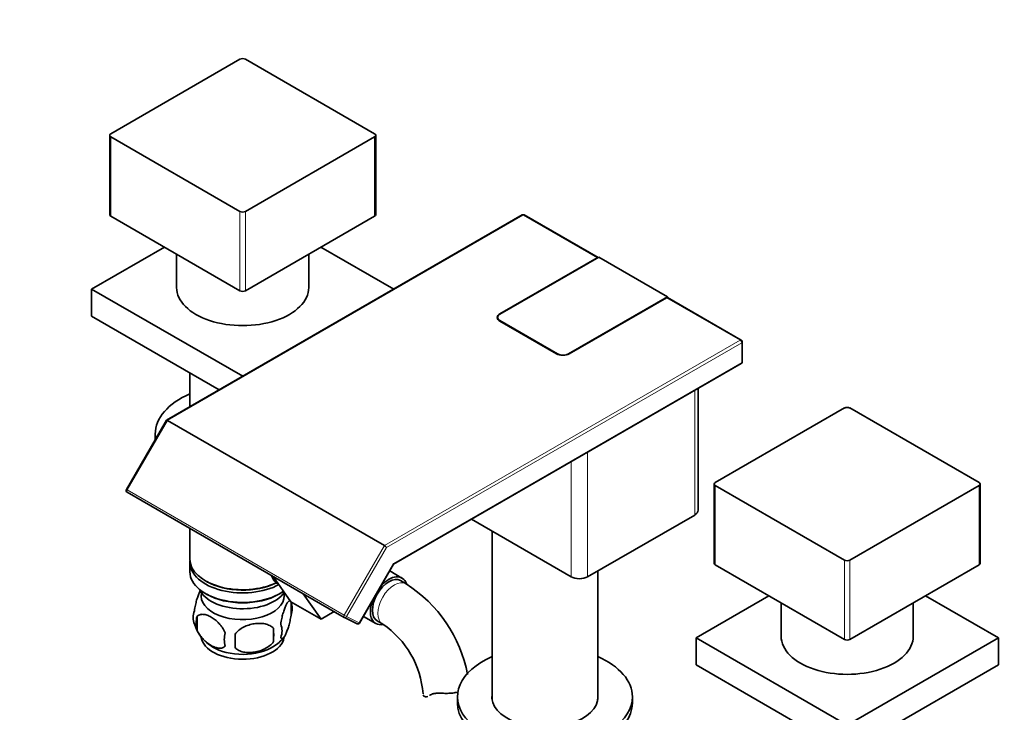
# Model space of a CAD drawing. Units: millimetres. Extents: x 0 to 1609, y 0 to 2159.
# Drawn here: x 253 to 507, y 464 to 642 of the extents above; entities that cross this region are included whole.
import ezdxf
from ezdxf import colors
from ezdxf.entities.mleader import LeaderData, LeaderLine
from ezdxf.math import Vec2, Vec3

# ---------------------------------------------------------------- set-up
doc = ezdxf.new("R2010")
doc.units = ezdxf.units.MM
doc.layers.add('DV7_Défaut', color=7, linetype='Continuous')
doc.layers.add('Défaut', color=7, linetype='Continuous')

# ---------------------------------------------------------------- blocks, each defined once
blk = doc.blocks.new('_DOT')
at = {"color": 0}
blk.add_line((0, 0), (-1, 0), dxfattribs=at)
at = {"color": 0, "const_width": 0.333}
blk.add_lwpolyline([(-0.1665, 0, 1), (0.1665, 0, 1)], format="xyb", close=True, dxfattribs=at)
blk = doc.blocks.new('SE6')
at = {"layer": 'DV7_Défaut', "color": 7, "linetype": 'Continuous', "lineweight": 35}
for p, q in [((310.05, 632.16), (276.82, 612.98)), ((344.7, 612.98), (311.47, 632.16)), ((276.53, 612.57), (276.53, 592.16)), ((276.82, 612.16), (310.05, 592.97)), ((311.47, 592.97), (344.7, 612.16)), ((345, 592.16), (345, 612.57)), ((276.82, 591.75), (310.05, 572.56)), ((382.71, 592.06), (291.18, 539.22)), ((311.47, 572.56), (344.7, 591.75)), ((402.2, 581.1), (383.21, 592.06)), ((271.87, 572.97), (290.61, 583.79)), ((330.91, 583.79), (349.65, 572.97)), ((293.76, 581.97), (293.76, 573.38)), ((327.76, 573.38), (327.76, 581.97)), ((402.4, 581.22), (376.95, 566.52)), ((376.95, 566.6), (401.98, 581.05)), ((420.08, 571.01), (402.4, 581.22)), ((310.76, 550.52), (271.87, 572.97)), ((271.87, 572.97), (271.87, 566.03)), ((394.62, 556.31), (420.08, 571.01)), ((419.8, 570.76), (394.77, 556.31)), ((439.07, 559.81), (420.05, 570.79)), ((420.08, 571.01), (420.08, 570.77)), ((304.75, 547.05), (271.87, 566.03)), ((376.36, 565.7), (376.36, 565.3)), ((376.95, 564.89), (391.8, 556.31)), ((391.51, 556.31), (376.95, 564.72)), ((439.32, 554.23), (439.32, 559.37)), ((349.61, 502.15), (439.07, 553.8)), ((297.16, 551.43), (297.16, 542.67)), ((427.96, 516.02), (427.96, 547.38)), ((465.62, 542.35), (432.38, 523.16)), ((500.27, 523.16), (467.03, 542.35)), ((291.16, 539.2), (280.86, 521.35)), ((291.39, 539.17), (347.25, 506.91)), ((288.26, 535.65), (288.26, 534.18)), ((432.09, 522.75), (432.09, 502.34)), ((432.38, 522.35), (465.62, 503.16)), ((467.03, 503.16), (500.27, 522.35)), ((500.56, 502.34), (500.56, 522.75)), ((281.04, 520.67), (336.9, 488.41)), ((399.5, 498.87), (427.08, 514.79)), ((369.6, 513.69), (395.26, 498.87)), ((297.16, 511.36), (297.16, 503.4)), ((374.94, 510.6), (374.94, 467.29)), ((297.16, 502.59), (297.16, 500.14)), ((340.84, 486.97), (349.61, 502.16)), ((432.38, 501.93), (465.62, 482.75)), ((467.03, 482.75), (500.27, 501.93)), ((351.75, 498.55), (348.59, 500.38)), ((402.14, 467.29), (402.14, 500.4)), ((301.14, 497.85), (301.5, 497.65)), ((323.18, 492.45), (318.58, 498.99)), ((319.83, 497.07), (320, 496.97)), ((352.79, 497.09), (351.38, 497.9)), ((301.14, 494.58), (301.5, 494.38)), ((320.02, 494.38), (320.38, 494.58)), ((330.96, 487.96), (326.35, 494.5)), ((323.18, 492.45), (330.96, 487.96)), ((323.2, 492.39), (323.2, 488.96)), ((427.43, 483.15), (446.17, 493.97)), ((449.32, 492.15), (449.32, 483.56)), ((483.32, 483.56), (483.32, 492.15)), ((486.48, 493.97), (505.22, 483.15)), ((334.33, 489.9), (330.96, 487.96)), ((299.01, 488.65), (299.01, 485.22)), ((336.93, 488.4), (340.19, 486.77)), ((341.84, 488.69), (345, 486.86)), ((345.38, 487.51), (346.79, 486.69)), ((318.69, 485.61), (318.69, 482.18)), ((466.32, 460.7), (427.43, 483.15)), ((427.43, 483.15), (427.43, 476.21)), ((505.22, 483.15), (466.32, 460.7)), ((505.22, 483.15), (505.22, 476.21)), ((466.32, 453.76), (427.43, 476.21)), ((505.22, 476.21), (466.32, 453.76)), ((366.04, 467.97), (366.04, 466.33)), ((411.04, 466.33), (411.04, 467.97))]:
    blk.add_line(p, q, dxfattribs=at)
at = {"layer": 'DV7_Défaut', "color": 7, "linetype": 'Continuous', "lineweight": 18}
for p, q in [((276.82, 612.16), (276.82, 591.75)), ((344.7, 591.75), (344.7, 612.16)), ((310.05, 572.56), (310.05, 592.97)), ((311.47, 592.97), (311.47, 572.56)), ((382.96, 592.03), (291.39, 539.17)), ((401.98, 581.05), (382.96, 592.03)), ((438.82, 559.78), (419.8, 570.76)), ((376.95, 566.52), (376.95, 566.6)), ((376.95, 564.89), (376.95, 564.72)), ((347.25, 506.91), (438.82, 559.78)), ((439.17, 559.17), (347.75, 506.39)), ((439.17, 554.03), (439.17, 559.17)), ((391.8, 556.31), (391.8, 556.17)), ((394.62, 556.31), (394.62, 556.24)), ((349.59, 502.31), (439.17, 554.03)), ((427.08, 546.88), (427.08, 514.79)), ((291.39, 539.17), (281.04, 521.24)), ((399.5, 530.95), (399.5, 498.87)), ((395.26, 528.5), (395.26, 498.87)), ((432.38, 522.35), (432.38, 501.93)), ((500.27, 501.93), (500.27, 522.35)), ((281.04, 521.24), (280.86, 521.35)), ((281.04, 521.24), (336.9, 488.99)), ((336.9, 488.99), (347.25, 506.91)), ((347.75, 506.39), (337.5, 488.64)), ((340.76, 487.01), (349.59, 502.31)), ((465.62, 482.75), (465.62, 503.16)), ((467.03, 503.16), (467.03, 482.75)), ((336.9, 488.99), (337.5, 488.64)), ((337.5, 488.64), (340.76, 487.01)), ((340.84, 486.97), (340.76, 487.01))]:
    blk.add_line(p, q, dxfattribs=at)
at = {"layer": 'DV7_Défaut', "color": 7, "linetype": 'Continuous', "lineweight": 35}
for centre, radius, start, end in [((382.96, 591.63), 0.5, 60, 120), ((438.82, 559.37), 0.5, 0, 60), ((438.82, 554.23), 0.5, 300, 0), ((281.29, 521.1), 0.5, 150, 240), ((333.5, 466.94), 35.79, 10.9604, 57.3818), ((318.22, 490.68), 5.26, 340.9814, 19.0186), ((303.16, 488.4), 5.13, 160.4695, 199.5305), ((308.13, 489.7), 10.23, 196.9263, 239.8757), ((305.65, 486.94), 6.86, 165.5143, 194.4857), ((316.46, 484.96), 4.43, 337.2015, 22.7985), ((337.15, 488.85), 0.5, 240, 243.4613), ((340.41, 487.22), 0.5, 243.4613, 330), ((333.55, 467.07), 23.67, 4.0183, 55.9817), ((312.89, 482.75), 6.86, 165.5086, 194.4914), ((199.36, 482.36), 109.44, 359.1019, 0.8981), ((289.98, 483.89), 28.76, 356.5809, 3.4191), ((315, 487.77), 7.74, 298.4689, 324.2379)]:
    blk.add_arc(centre, radius, start, end, dxfattribs=at)
for centre, major_axis, ratio, start_param, end_param in [((310.76, 631.76), (1, 0), 0.57735, 0.785398, 2.356194), ((277.53, 612.57), (1, 0), 0.57735, 2.356194, 3.926991), ((344, 612.57), (-1, 0), 0.57735, 2.356194, 3.926991), ((310.76, 593.38), (-1, 0), 0.57735, 0.785398, 2.356194), ((277.53, 592.16), (1, 0), 0.57735, 3.141593, 3.926991), ((344, 592.16), (-1, 0), 0.57735, 2.356194, 3.141593), ((401.98, 580.64), (-0.25, -0.433), 0.57735, 3.28349, 3.926991), ((310.76, 573.38), (-17, 0), 0.57735, 0, 3.141593), ((310.76, 572.97), (1, 0), 0.57735, 3.926991, 5.497787), ((419.8, 570.36), (-0.25, -0.433), 0.57735, 3.141593, 3.926991), ((378.57, 565.66), (2.3, 0), 0.57735, 2.356194, 3.926991), ((378.36, 565.7), (2, 0), 0.57735, 2.356194, 3.926991), ((393.14, 557.25), (2.3, 0), 0.57735, 3.926991, 5.497787), ((393.21, 557.13), (-2, 0), 0.57735, 0.785398, 2.356194), ((310.76, 535.65), (-22.5, 0), 0.57735, 5.361457, 6.283185), ((466.32, 541.94), (1, 0), 0.57735, 0.785398, 2.356194), ((291.53, 538.84), (0.365, -0.365), 0.317837, 2.271235, 3.226552), ((310.76, 535.65), (-22.5, 0), 0.57735, 0, 0.099285), ((433.09, 522.75), (1, 0), 0.57735, 2.356194, 3.926991), ((499.56, 522.75), (-1, 0), 0.57735, 2.356194, 3.926991), ((424.96, 516.02), (-3, 0), 0.57735, 2.356194, 3.141593), ((347.39, 506.59), (-0.365, 0.365), 0.317837, 3.842032, 5.412828), ((310.76, 503.4), (13.6, 0), 0.57735, 3.141593, 5.402069), ((310.76, 502.59), (-13.6, 0), 0.57735, 6.231169, 6.283185), ((310.76, 502.59), (-13.6, 0), 0.57735, 0, 2.330512), ((349.24, 502.51), (-0.365, 0.365), 0.317837, 3.226552, 3.842032), ((433.09, 502.34), (1, 0), 0.57735, 3.141593, 3.926991), ((466.32, 503.57), (-1, 0), 0.57735, 0.785398, 2.356194), ((499.56, 502.34), (-1, 0), 0.57735, 2.356194, 3.141593), ((310.76, 500.14), (13.6, 0), 0.57735, 3.141593, 5.607806), ((325.08, 506.16), (5.25, 9.09), 0.57735, 2.6922, 3.141593), ((310.76, 502.99), (-13.1, 0), 0.57735, 0.785398, 2.294683), ((348.38, 492.71), (-3, -5.2), 0.57735, 3.141593, 6.283185), ((348.38, 492.71), (-3.37, -5.85), 0.57735, 2.681846, 4.359773), ((397.38, 500.1), (-3, 0), 0.57735, 0.785398, 2.356194), ((310.76, 497.28), (-11.5, 0), 0.57735, 0.250403, 2.769892), ((310.76, 494.01), (10.7, 0), 0.57735, 3.023689, 6.283185), ((310.76, 499.73), (-13.1, 0), 0.57735, 0.785398, 2.356194), ((310.76, 494.01), (10.7, 0), 0.57735, 0, 0.117904), ((348.38, 492.71), (-3.37, -5.85), 0.57735, 5.065005, 6.283185), ((337.15, 488.85), (0.25, 0.433), 0.57735, 3.141593, 3.176499), ((348.38, 492.71), (-3.37, -5.85), 0.57735, 0, 0.467881), ((310.76, 483.81), (10.7, 0), 0.57735, 3.237588, 6.168538), ((466.32, 483.56), (-17, 0), 0.57735, 0, 3.141593), ((466.32, 483.15), (1, 0), 0.57735, 3.926991, 5.497787), ((310.76, 485.07), (10.7, 0), 0.57735, 3.890048, 5.551107), ((388.54, 467.97), (22.5, 0), 0.57735, 2.219865, 6.283185), ((388.54, 467.97), (22.5, 0), 0.57735, 0, 0.921728), ((388.54, 466.33), (22.5, 0), 0.57735, 3.141593, 6.283185), ((388.54, 467.97), (13.65, 0), 0.57735, 3.055974, 6.283185), ((388.54, 467.97), (13.65, 0), 0.57735, 0, 0.085618)]:
    blk.add_ellipse(centre, major_axis=major_axis, ratio=ratio, start_param=start_param, end_param=end_param, dxfattribs=at)
at = {"layer": 'DV7_Défaut', "color": 7, "linetype": 'Continuous', "lineweight": 18}
for centre, major_axis, ratio, start_param, end_param in [((382.96, 591.63), (0.25, -0.433), 0.57735, 2.356194, 3.141593), ((382.96, 591.63), (-0.25, -0.433), 0.57735, 3.141593, 3.926991), ((438.82, 559.37), (-0.25, -0.433), 0.57735, 3.141593, 3.926991), ((438.82, 559.37), (-0.25, 0.433), 0.57735, 3.926991, 5.497787), ((438.82, 559.37), (-0.5, 0), 0.57735, 2.356194, 3.141593), ((438.82, 554.23), (-0.25, 0.433), 0.57735, 3.141593, 3.926991), ((438.82, 554.23), (-0.5, 0), 0.57735, 2.356194, 3.141593), ((281.29, 521.1), (0.25, 0.433), 0.57735, 1.570796, 3.141593), ((349.79, 491.89), (-3, -5.2), 0.57735, 3.142099, 6.283185), ((337.15, 488.85), (0.25, 0.433), 0.57735, 1.570796, 3.141593), ((337.15, 488.85), (0.223, 0.447), 0.815999, 3.141593, 4.663074), ((340.41, 487.22), (0.223, 0.447), 0.815999, 3.141593, 4.663074), ((349.79, 491.89), (-3, -5.2), 0.57735, 0, 0.003603)]:
    blk.add_ellipse(centre, major_axis=major_axis, ratio=ratio, start_param=start_param, end_param=end_param, dxfattribs=at)
at = {"layer": 'DV7_Défaut', "color": 7, "linetype": 'Continuous', "lineweight": 35}
for points, knots in [([(299.92, 495.43), (299.83, 495.28), (299.74, 495.11), (299.53, 494.64), (299.4, 494.33), (299.21, 493.82), (299.15, 493.64), (299.03, 493.26), (298.97, 493.06), (298.8, 492.45), (298.69, 492.01), (298.49, 491.08), (298.4, 490.61), (298.33, 490.12)], [0, 0, 0, 0, 0.148379, 0.148379, 0.361284, 0.361284, 0.467737, 0.467737, 0.57419, 0.57419, 0.787095, 0.787095, 1, 1, 1, 1]), ([(323.2, 492.39), (323.12, 492.58), (323.04, 492.68), (322.89, 492.72), (322.83, 492.72), (322.73, 492.69), (322.67, 492.66), (322.49, 492.52), (322.37, 492.37), (322.12, 491.99), (322, 491.75), (321.74, 491.2), (321.62, 490.89), (321.43, 490.38), (321.37, 490.2), (321.25, 489.82), (321.19, 489.63), (321.01, 489.01), (320.9, 488.58), (320.7, 487.65), (320.61, 487.17), (320.54, 486.68)], [0, 0, 0, 0, 0.125, 0.125, 0.1875, 0.1875, 0.25, 0.25, 0.375, 0.375, 0.5, 0.5, 0.625, 0.625, 0.6875, 0.6875, 0.75, 0.75, 0.875, 0.875, 1, 1, 1, 1]), ([(299.01, 488.65), (299.1, 488.76), (299.21, 488.86), (299.45, 489.01), (299.58, 489.07), (299.99, 489.21), (300.29, 489.23), (300.77, 489.19), (300.94, 489.16), (301.27, 489.09), (301.44, 489.04), (301.94, 488.86), (302.29, 488.7), (302.98, 488.3), (303.32, 488.06), (304, 487.52), (304.34, 487.21), (304.81, 486.7), (304.97, 486.52), (305.26, 486.15), (305.41, 485.95), (305.82, 485.34), (306.06, 484.92), (306.25, 484.47)], [0, 0, 0, 0, 0.0625, 0.0625, 0.125, 0.125, 0.25, 0.25, 0.3125, 0.3125, 0.375, 0.375, 0.5, 0.5, 0.625, 0.625, 0.75, 0.75, 0.8125, 0.8125, 0.875, 0.875, 1, 1, 1, 1]), ([(318.69, 485.61), (318.42, 485.9), (318.1, 486.14), (317.54, 486.42), (317.34, 486.5), (316.93, 486.64), (316.72, 486.7), (316.07, 486.84), (315.61, 486.88), (314.68, 486.89), (314.21, 486.86), (313.26, 486.71), (312.79, 486.6), (312.1, 486.38), (311.87, 486.3), (311.42, 486.11), (311.19, 486.01), (310.54, 485.67), (310.13, 485.41), (309.38, 484.79), (309.05, 484.45), (308.79, 484.08)], [0, 0, 0, 0, 0.125, 0.125, 0.1875, 0.1875, 0.25, 0.25, 0.375, 0.375, 0.5, 0.5, 0.625, 0.625, 0.6875, 0.6875, 0.75, 0.75, 0.875, 0.875, 1, 1, 1, 1]), ([(320.54, 483.25), (320.61, 483.07), (320.7, 482.97), (320.85, 482.92), (320.9, 482.92), (321.01, 482.95), (321.07, 482.99), (321.24, 483.13), (321.37, 483.27), (321.62, 483.66), (321.74, 483.89), (322, 484.44), (322.12, 484.75), (322.31, 485.26), (322.37, 485.44), (322.49, 485.82), (322.55, 486.02), (322.73, 486.63), (322.84, 487.07), (323.04, 488), (323.12, 488.47), (323.2, 488.96)], [0, 0, 0, 0, 0.125, 0.125, 0.1875, 0.1875, 0.25, 0.25, 0.375, 0.375, 0.5, 0.5, 0.625, 0.625, 0.6875, 0.6875, 0.75, 0.75, 0.875, 0.875, 1, 1, 1, 1]), ([(306.25, 481.04), (306.06, 480.82), (305.82, 480.66), (305.27, 480.49), (304.96, 480.46), (304.33, 480.51), (304, 480.59), (303.32, 480.83), (302.97, 480.99), (302.28, 481.39), (301.93, 481.63), (301.26, 482.17), (300.93, 482.48), (300.45, 482.99), (300.3, 483.17), (300, 483.54), (299.85, 483.74), (299.44, 484.34), (299.2, 484.78), (299.01, 485.22)], [0, 0, 0, 0, 0.125, 0.125, 0.25, 0.25, 0.375, 0.375, 0.5, 0.5, 0.625, 0.625, 0.75, 0.75, 0.8125, 0.8125, 0.875, 0.875, 1, 1, 1, 1]), ([(308.79, 480.65), (309.05, 480.35), (309.38, 480.11), (309.94, 479.83), (310.14, 479.75), (310.54, 479.61), (310.75, 479.55), (311.4, 479.42), (311.86, 479.37), (312.79, 479.36), (313.26, 479.4), (314.21, 479.54), (314.68, 479.65), (315.37, 479.87), (315.6, 479.96), (316.06, 480.14), (316.28, 480.25), (316.93, 480.59), (317.34, 480.85), (318.09, 481.46), (318.42, 481.8), (318.69, 482.18)], [0, 0, 0, 0, 0.125, 0.125, 0.1875, 0.1875, 0.25, 0.25, 0.375, 0.375, 0.5, 0.5, 0.625, 0.625, 0.6875, 0.6875, 0.75, 0.75, 0.875, 0.875, 1, 1, 1, 1]), ([(359.07, 468.44), (359.23, 468.55), (359.42, 468.64), (359.73, 468.74), (359.85, 468.77), (360.09, 468.82), (360.21, 468.84), (360.47, 468.87), (360.61, 468.88), (360.88, 468.9), (361.03, 468.9), (361.47, 468.91), (361.77, 468.9), (362.08, 468.88)], [0, 0, 0, 0, 0.25, 0.25, 0.375, 0.375, 0.5, 0.5, 0.625, 0.625, 0.75, 0.75, 1, 1, 1, 1]), ([(366.32, 469.26), (366.24, 469.24), (366.17, 469.21), (365.89, 469.13), (365.69, 469.08), (365.26, 469), (365.05, 468.96), (364.61, 468.91), (364.39, 468.89), (363.93, 468.87), (363.7, 468.86), (363, 468.85), (362.54, 468.86), (362.08, 468.88)], [0, 0, 0, 0, 0.060279, 0.060279, 0.216899, 0.216899, 0.373519, 0.373519, 0.530139, 0.530139, 0.68676, 0.68676, 1, 1, 1, 1]), ([(357.18, 468.48), (357.21, 468.33), (357.29, 468.2), (357.51, 468.03), (357.66, 467.98), (358, 467.97), (358.19, 468), (358.4, 468.08)], [0, 0, 0, 0, 0.33527, 0.33527, 0.670539, 0.670539, 1, 1, 1, 1])]:
    blk.add_open_spline(points, degree=3, knots=knots, dxfattribs=at)
blk.add_open_spline([(358.81, 468.27), (358.89, 468.32), (358.98, 468.38), (359.07, 468.44)], degree=3, dxfattribs=at)

msp = doc.modelspace()

# ---------------------------------------------------------------- block references
at = {"layer": 'Défaut'}
msp.add_blockref('SE6', (0, 0), dxfattribs=at)

# ---------------------------------------------------------------- leaders
at = {"layer": 'Défaut', "color": 7, "linetype": 'Continuous', "lineweight": 18}
ml = msp.add_multileader_mtext('Standard', dxfattribs=at)
ml.set_content('{\\pxsm0.9;\\fSolid Edge ISO|b1||i0||c0|p34;\\W1.;08/12/2016\\P}', color=256)
ml.set_leader_properties()
ml.set_arrow_properties(name='DOT')
ml.build(insert=Vec2(0, 0))
ml.multileader.update_dxf_attribs({"leader_type": 0, "dogleg_length": 0, "arrow_head_size": 12})
ctx = ml.context
ctx.base_point, ctx.char_height, ctx.arrow_head_size, ctx.landing_gap_size = Vec3(1233.53, 2151.87), 12, 12, 4.2
notes = []
notes.append((ctx, [(0, (0, 0, 0), (0, 0), (1, 0), 1, [])]))
ctx.mtext.insert = Vec3(1235.53, 2157.99)
ml = msp.add_multileader_mtext('Standard', dxfattribs=at)
ml.set_content('{\\pxsm0.9;\\fArial|b1||i0||c0|p34;\\W1.;151\\P}', color=256)
ml.set_leader_properties()
ml.set_arrow_properties(name='DOT')
ml.build(insert=Vec2(0, 0))
ml.multileader.update_dxf_attribs({"leader_type": 0, "dogleg_length": 0, "arrow_head_size": 12})
ctx = ml.context
ctx.base_point, ctx.char_height, ctx.arrow_head_size, ctx.landing_gap_size = Vec3(514.4, 2151.7), 12, 12, 4.2
notes.append((ctx, [(0, (0, 0, 0), (0, 0), (1, 0), 1, [])]))
ctx.mtext.insert = Vec3(516.4, 2157.8)
for ctx, leaders in notes:
    for number, flags, end, landing, length, lines in leaders:
        leader = LeaderData()
        leader.index, (leader.has_last_leader_line, leader.has_dogleg_vector, leader.attachment_direction) = number, flags
        leader.last_leader_point, leader.dogleg_vector, leader.dogleg_length = Vec3(end), Vec3(landing), length
        for number, points, colour, breaks in lines:
            line = LeaderLine()
            line.index, line.vertices, line.color, line.breaks = number, Vec3.list(points), colors.encode_raw_color(colour), breaks
            leader.lines.append(line)
        ctx.leaders.append(leader)

doc.saveas('drawing.dxf')
